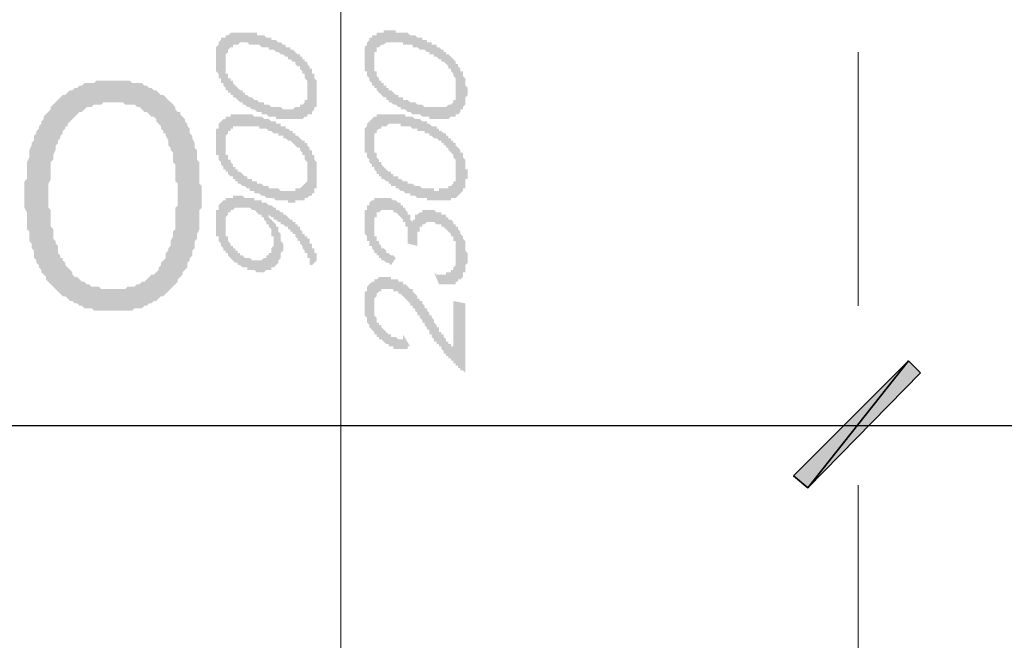
# Model space of a CAD drawing. Units: millimetres. Extents: x -69205 to 68891, y -17337 to 23455.
# Drawn here: x -40025 to -38285, y 14660 to 15757 of the extents above; entities that cross this region are included whole.
import ezdxf

# ---------------------------------------------------------------- set-up
doc = ezdxf.new("R2010")
doc.units = ezdxf.units.MM
doc.header["$MEASUREMENT"] = 0
doc.layers.add('New_Drawing & Figure', color=7, linetype='Continuous')
for name, color, linetype, lineweight in [('New_Drawing & Figure_Pen_No__1', 7, 'Continuous', 13), ('New_Drawing & Figure_Pen_No__15', 214, 'Continuous', 25), ('New_Drawing & Figure_Pen_No__20', 1, 'Continuous', 0)]:
    doc.layers.add(name, color=color, linetype=linetype, lineweight=lineweight)

msp = doc.modelspace()

# ---------------------------------------------------------------- hatches: boundary and pattern name
at = {"layer": 'New_Drawing & Figure', "linetype": 'Continuous', "lineweight": 0, "true_color": 0x950095}
h = msp.add_hatch(color=214, dxfattribs=at)
h.paths.add_polyline_path([(-40016.2, 15441.8), (-40016.2, 15437.5), (-40016.2, 15429.1), (-40016.2, 15424.8), (-40011.9, 15416.4), (-40011.9, 15412.1), (-40011.9, 15407.9), (-40011.9, 15399.4), (-40011.9, 15395.2), (-40011.9, 15386.7), (-40007.7, 15382.5), (-40007.7, 15378.3), (-40007.7, 15374), (-40007.7, 15365.6), (-40003.5, 15361.3), (-40003.5, 15357.1), (-40003.5, 15352.9), (-39999.2, 15348.6), (-39999.2, 15340.2), (-39999.2, 15335.9), (-39995, 15331.7), (-39995, 15327.5), (-39990.8, 15323.2), (-39990.8, 15319), (-39986.5, 15314.8), (-39986.5, 15310.5), (-39982.3, 15306.3), (-39978.1, 15302.1), (-39978.1, 15297.8), (-39973.8, 15293.6), (-39969.6, 15289.4), (-39965.4, 15285.1), (-39961.1, 15280.9), (-39956.9, 15276.7), (-39952.7, 15272.4), (-39948.4, 15268.2), (-39944.2, 15268.2), (-39940, 15264), (-39935.7, 15259.7), (-39931.5, 15259.7), (-39927.3, 15255.5), (-39923, 15255.5), (-39918.8, 15251.3), (-39914.6, 15251.3), (-39910.3, 15247), (-39906.1, 15247), (-39897.6, 15247), (-39893.4, 15242.8), (-39889.2, 15242.8), (-39884.9, 15242.8), (-39876.5, 15242.8), (-39872.2, 15242.8), (-39863.8, 15242.8), (-39859.5, 15242.8), (-39855.3, 15242.8), (-39846.8, 15242.8), (-39842.6, 15242.8), (-39838.4, 15242.8), (-39829.9, 15242.8), (-39825.7, 15242.8), (-39821.4, 15247), (-39817.2, 15247), (-39808.7, 15247), (-39804.5, 15251.3), (-39800.3, 15251.3), (-39796, 15255.5), (-39791.8, 15255.5), (-39787.6, 15259.7), (-39783.3, 15259.7), (-39779.1, 15264), (-39774.9, 15268.2), (-39770.6, 15268.2), (-39766.4, 15272.4), (-39762.2, 15276.7), (-39757.9, 15280.9), (-39753.7, 15285.1), (-39749.5, 15289.4), (-39745.2, 15293.6), (-39745.2, 15297.8), (-39741, 15302.1), (-39736.8, 15306.3), (-39736.8, 15310.5), (-39732.5, 15314.8), (-39728.3, 15319), (-39728.3, 15327.5), (-39724.1, 15331.7), (-39724.1, 15335.9), (-39719.8, 15340.2), (-39719.8, 15344.4), (-39719.8, 15348.6), (-39715.6, 15352.9), (-39715.6, 15357.1), (-39715.6, 15365.6), (-39711.4, 15369.8), (-39711.4, 15374), (-39711.4, 15378.3), (-39707.1, 15386.7), (-39707.1, 15391), (-39707.1, 15395.2), (-39707.1, 15403.7), (-39707.1, 15407.9), (-39707.1, 15416.4), (-39707.1, 15420.6), (-39702.9, 15424.8), (-39702.9, 15433.3), (-39702.9, 15437.5), (-39702.9, 15446), (-39702.9, 15450.2), (-39702.9, 15454.5), (-39702.9, 15462.9), (-39707.1, 15467.2), (-39707.1, 15475.6), (-39707.1, 15479.9), (-39707.1, 15488.3), (-39707.1, 15492.6), (-39707.1, 15496.8), (-39707.1, 15505.3), (-39711.4, 15509.5), (-39711.4, 15513.7), (-39711.4, 15522.2), (-39711.4, 15526.4), (-39715.6, 15530.7), (-39715.6, 15534.9), (-39715.6, 15539.1), (-39719.8, 15547.6), (-39719.8, 15551.8), (-39724.1, 15556.1), (-39724.1, 15560.3), (-39724.1, 15564.5), (-39728.3, 15568.8), (-39728.3, 15573), (-39732.5, 15577.2), (-39732.5, 15581.5), (-39736.8, 15585.7), (-39741, 15589.9), (-39741, 15594.2), (-39745.2, 15594.2), (-39749.5, 15598.4), (-39749.5, 15602.6), (-39753.7, 15606.9), (-39757.9, 15611.1), (-39762.2, 15615.3), (-39766.4, 15619.6), (-39770.6, 15623.8), (-39774.9, 15623.8), (-39779.1, 15628), (-39783.3, 15632.3), (-39787.6, 15632.3), (-39791.8, 15636.5), (-39796, 15636.5), (-39800.3, 15640.7), (-39804.5, 15640.7), (-39808.7, 15645), (-39813, 15645), (-39821.4, 15645), (-39825.7, 15645), (-39829.9, 15649.2), (-39838.4, 15649.2), (-39842.6, 15649.2), (-39846.8, 15649.2), (-39855.3, 15649.2), (-39859.5, 15649.2), (-39863.8, 15649.2), (-39872.2, 15649.2), (-39876.5, 15649.2), (-39880.7, 15649.2), (-39889.2, 15649.2), (-39893.4, 15645), (-39897.6, 15645), (-39901.9, 15645), (-39910.3, 15645), (-39914.6, 15640.7), (-39918.8, 15640.7), (-39923, 15636.5), (-39927.3, 15636.5), (-39931.5, 15632.3), (-39935.7, 15632.3), (-39940, 15628), (-39944.2, 15623.8), (-39948.4, 15623.8), (-39952.7, 15619.6), (-39956.9, 15615.3), (-39961.1, 15611.1), (-39965.4, 15606.9), (-39969.6, 15602.6), (-39969.6, 15598.4), (-39973.8, 15594.2), (-39978.1, 15589.9), (-39982.3, 15585.7), (-39982.3, 15581.5), (-39986.5, 15577.2), (-39986.5, 15573), (-39990.8, 15568.8), (-39990.8, 15564.5), (-39995, 15560.3), (-39995, 15556.1), (-39999.2, 15551.8), (-39999.2, 15547.6), (-39999.2, 15543.4), (-40003.5, 15539.1), (-40003.5, 15534.9), (-40007.7, 15526.4), (-40007.7, 15522.2), (-40007.7, 15518), (-40007.7, 15513.7), (-40011.9, 15505.3), (-40011.9, 15501), (-40011.9, 15496.8), (-40011.9, 15488.3), (-40011.9, 15484.1), (-40011.9, 15475.6), (-40016.2, 15471.4), (-40016.2, 15467.2), (-40016.2, 15458.7), (-40016.2, 15454.5), (-40016.2, 15446)])
h.paths.add_polyline_path([(-39973.8, 15437.5), (-39973.8, 15446), (-39973.8, 15450.2), (-39973.8, 15454.5), (-39973.8, 15462.9), (-39973.8, 15467.2), (-39969.6, 15475.6), (-39969.6, 15479.9), (-39969.6, 15488.3), (-39969.6, 15492.6), (-39969.6, 15496.8), (-39969.6, 15505.3), (-39965.4, 15509.5), (-39965.4, 15513.7), (-39965.4, 15518), (-39961.1, 15526.4), (-39961.1, 15530.7), (-39961.1, 15534.9), (-39956.9, 15539.1), (-39956.9, 15543.4), (-39952.7, 15547.6), (-39952.7, 15551.8), (-39948.4, 15556.1), (-39948.4, 15560.3), (-39944.2, 15564.5), (-39944.2, 15568.8), (-39940, 15568.8), (-39940, 15573), (-39935.7, 15577.2), (-39931.5, 15581.5), (-39927.3, 15585.7), (-39923, 15589.9), (-39918.8, 15594.2), (-39914.6, 15594.2), (-39910.3, 15598.4), (-39906.1, 15602.6), (-39901.9, 15602.6), (-39897.6, 15602.6), (-39893.4, 15606.9), (-39889.2, 15606.9), (-39880.7, 15606.9), (-39876.5, 15611.1), (-39872.2, 15611.1), (-39863.8, 15611.1), (-39859.5, 15611.1), (-39855.3, 15611.1), (-39851.1, 15611.1), (-39842.6, 15611.1), (-39838.4, 15606.9), (-39834.1, 15606.9), (-39829.9, 15606.9), (-39821.4, 15606.9), (-39817.2, 15602.6), (-39813, 15602.6), (-39808.7, 15598.4), (-39804.5, 15594.2), (-39800.3, 15594.2), (-39796, 15589.9), (-39791.8, 15585.7), (-39787.6, 15585.7), (-39783.3, 15581.5), (-39783.3, 15577.2), (-39779.1, 15573), (-39774.9, 15568.8), (-39774.9, 15564.5), (-39770.6, 15560.3), (-39770.6, 15556.1), (-39766.4, 15556.1), (-39766.4, 15551.8), (-39762.2, 15543.4), (-39762.2, 15539.1), (-39762.2, 15534.9), (-39757.9, 15530.7), (-39757.9, 15526.4), (-39753.7, 15522.2), (-39753.7, 15518), (-39753.7, 15513.7), (-39753.7, 15505.3), (-39749.5, 15501), (-39749.5, 15496.8), (-39749.5, 15488.3), (-39749.5, 15484.1), (-39749.5, 15475.6), (-39749.5, 15471.4), (-39745.2, 15467.2), (-39745.2, 15458.7), (-39745.2, 15454.5), (-39745.2, 15446), (-39745.2, 15441.8), (-39745.2, 15437.5), (-39745.2, 15429.1), (-39749.5, 15424.8), (-39749.5, 15416.4), (-39749.5, 15412.1), (-39749.5, 15403.7), (-39749.5, 15399.4), (-39749.5, 15395.2), (-39749.5, 15386.7), (-39753.7, 15382.5), (-39753.7, 15378.3), (-39753.7, 15374), (-39757.9, 15365.6), (-39757.9, 15361.3), (-39757.9, 15357.1), (-39762.2, 15352.9), (-39762.2, 15348.6), (-39766.4, 15344.4), (-39766.4, 15340.2), (-39766.4, 15335.9), (-39770.6, 15331.7), (-39774.9, 15327.5), (-39774.9, 15323.2), (-39779.1, 15319), (-39779.1, 15314.8), (-39783.3, 15310.5), (-39787.6, 15306.3), (-39791.8, 15306.3), (-39796, 15302.1), (-39800.3, 15297.8), (-39804.5, 15293.6), (-39808.7, 15293.6), (-39813, 15289.4), (-39817.2, 15289.4), (-39821.4, 15285.1), (-39825.7, 15285.1), (-39834.1, 15285.1), (-39838.4, 15280.9), (-39842.6, 15280.9), (-39846.8, 15280.9), (-39855.3, 15280.9), (-39859.5, 15280.9), (-39863.8, 15280.9), (-39868, 15280.9), (-39876.5, 15280.9), (-39880.7, 15280.9), (-39884.9, 15285.1), (-39889.2, 15285.1), (-39897.6, 15285.1), (-39901.9, 15289.4), (-39906.1, 15289.4), (-39910.3, 15293.6), (-39914.6, 15293.6), (-39918.8, 15297.8), (-39923, 15302.1), (-39927.3, 15302.1), (-39931.5, 15306.3), (-39931.5, 15310.5), (-39935.7, 15314.8), (-39940, 15319), (-39944.2, 15323.2), (-39944.2, 15327.5), (-39948.4, 15331.7), (-39948.4, 15335.9), (-39952.7, 15335.9), (-39952.7, 15340.2), (-39956.9, 15344.4), (-39956.9, 15352.9), (-39956.9, 15357.1), (-39961.1, 15361.3), (-39961.1, 15365.6), (-39965.4, 15369.8), (-39965.4, 15374), (-39965.4, 15378.3), (-39965.4, 15386.7), (-39969.6, 15391), (-39969.6, 15395.2), (-39969.6, 15403.7), (-39969.6, 15407.9), (-39969.6, 15412.1), (-39969.6, 15420.6), (-39973.8, 15424.8), (-39973.8, 15433.3)], flags=0)
for points in [[(-38657.3, 14950.7), (-38631.9, 14929.5), (-38454.1, 15153.9)], [(-38454.1, 15153.9), (-38657.3, 14950.7), (-38631.9, 14929.5)], [(-38631.9, 14929.5), (-38432.9, 15132.7), (-38454.1, 15153.9)], [(-38432.9, 15132.7), (-38454.1, 15153.9), (-38631.9, 14929.5)]]:
    msp.add_hatch(color=214, dxfattribs=at).paths.add_polyline_path(points)
at = {"layer": 'New_Drawing & Figure_Pen_No__1', "linetype": 'Continuous', "lineweight": 0, "true_color": 0x000000}
h = msp.add_hatch(color=18, dxfattribs=at)
h.paths.add_polyline_path([(-39677.5, 15687.3), (-39677.5, 15683.1), (-39677.5, 15678.8), (-39677.5, 15674.6), (-39677.5, 15670.4), (-39677.5, 15666.1), (-39673.3, 15661.9), (-39673.3, 15657.7), (-39673.3, 15653.4), (-39669, 15653.4), (-39669, 15649.2), (-39669, 15645), (-39664.8, 15645), (-39664.8, 15640.7), (-39660.6, 15636.5), (-39660.6, 15632.3), (-39656.3, 15632.3), (-39656.3, 15628), (-39652.1, 15628), (-39652.1, 15623.8), (-39647.9, 15623.8), (-39647.9, 15619.6), (-39643.6, 15619.6), (-39639.4, 15615.3), (-39635.2, 15611.1), (-39630.9, 15611.1), (-39630.9, 15606.9), (-39626.7, 15606.9), (-39622.5, 15602.6), (-39618.2, 15602.6), (-39614, 15598.4), (-39609.8, 15598.4), (-39605.5, 15594.2), (-39601.3, 15594.2), (-39597.1, 15594.2), (-39597.1, 15589.9), (-39592.8, 15589.9), (-39588.6, 15589.9), (-39584.4, 15585.7), (-39580.1, 15585.7), (-39575.9, 15585.7), (-39571.7, 15585.7), (-39571.7, 15581.5), (-39567.4, 15581.5), (-39563.2, 15581.5), (-39559, 15581.5), (-39554.7, 15581.5), (-39550.5, 15581.5), (-39546.3, 15581.5), (-39542, 15581.5), (-39537.8, 15581.5), (-39533.6, 15581.5), (-39529.3, 15581.5), (-39525.1, 15581.5), (-39520.9, 15585.7), (-39516.6, 15585.7), (-39516.6, 15589.9), (-39512.4, 15589.9), (-39508.2, 15589.9), (-39508.2, 15594.2), (-39503.9, 15598.4), (-39503.9, 15602.6), (-39499.7, 15602.6), (-39499.7, 15606.9), (-39499.7, 15611.1), (-39499.7, 15615.3), (-39499.7, 15619.6), (-39499.7, 15623.8), (-39499.7, 15628), (-39499.7, 15632.3), (-39499.7, 15636.5), (-39499.7, 15640.7), (-39499.7, 15645), (-39499.7, 15649.2), (-39503.9, 15653.4), (-39503.9, 15657.7), (-39503.9, 15661.9), (-39508.2, 15661.9), (-39508.2, 15666.1), (-39508.2, 15670.4), (-39512.4, 15670.4), (-39512.4, 15674.6), (-39516.6, 15678.8), (-39516.6, 15683.1), (-39520.9, 15683.1), (-39520.9, 15687.3), (-39525.1, 15687.3), (-39525.1, 15691.5), (-39529.3, 15691.5), (-39529.3, 15695.8), (-39533.6, 15695.8), (-39537.8, 15700), (-39542, 15704.2), (-39546.3, 15704.2), (-39546.3, 15708.5), (-39550.5, 15708.5), (-39554.7, 15708.5), (-39554.7, 15712.7), (-39559, 15712.7), (-39563.2, 15716.9), (-39567.4, 15716.9), (-39571.7, 15721.2), (-39575.9, 15721.2), (-39580.1, 15721.2), (-39580.1, 15725.4), (-39584.4, 15725.4), (-39588.6, 15725.4), (-39592.8, 15729.6), (-39597.1, 15729.6), (-39601.3, 15729.6), (-39605.5, 15729.6), (-39605.5, 15733.9), (-39609.8, 15733.9), (-39614, 15733.9), (-39618.2, 15733.9), (-39622.5, 15733.9), (-39626.7, 15733.9), (-39630.9, 15733.9), (-39635.2, 15733.9), (-39639.4, 15733.9), (-39643.6, 15733.9), (-39647.9, 15733.9), (-39652.1, 15733.9), (-39656.3, 15729.6), (-39660.6, 15729.6), (-39660.6, 15725.4), (-39664.8, 15725.4), (-39669, 15725.4), (-39669, 15721.2), (-39673.3, 15716.9), (-39673.3, 15712.7), (-39677.5, 15708.5), (-39677.5, 15704.2), (-39677.5, 15700), (-39677.5, 15695.8), (-39677.5, 15691.5)])
h.paths.add_polyline_path([(-39660.6, 15666.1), (-39660.6, 15670.4), (-39660.6, 15674.6), (-39660.6, 15678.8), (-39660.6, 15683.1), (-39660.6, 15687.3), (-39660.6, 15691.5), (-39660.6, 15695.8), (-39656.3, 15700), (-39656.3, 15704.2), (-39652.1, 15708.5), (-39647.9, 15708.5), (-39647.9, 15712.7), (-39643.6, 15712.7), (-39639.4, 15712.7), (-39635.2, 15716.9), (-39630.9, 15716.9), (-39626.7, 15716.9), (-39622.5, 15716.9), (-39618.2, 15712.7), (-39614, 15712.7), (-39609.8, 15712.7), (-39605.5, 15712.7), (-39601.3, 15712.7), (-39597.1, 15708.5), (-39592.8, 15708.5), (-39588.6, 15708.5), (-39584.4, 15708.5), (-39584.4, 15704.2), (-39580.1, 15704.2), (-39575.9, 15704.2), (-39571.7, 15700), (-39567.4, 15700), (-39563.2, 15695.8), (-39559, 15695.8), (-39554.7, 15691.5), (-39550.5, 15691.5), (-39550.5, 15687.3), (-39546.3, 15687.3), (-39542, 15683.1), (-39537.8, 15683.1), (-39537.8, 15678.8), (-39533.6, 15674.6), (-39529.3, 15674.6), (-39529.3, 15670.4), (-39525.1, 15666.1), (-39525.1, 15661.9), (-39520.9, 15661.9), (-39520.9, 15657.7), (-39520.9, 15653.4), (-39516.6, 15649.2), (-39516.6, 15645), (-39516.6, 15640.7), (-39516.6, 15636.5), (-39516.6, 15632.3), (-39516.6, 15628), (-39516.6, 15623.8), (-39516.6, 15619.6), (-39516.6, 15615.3), (-39520.9, 15615.3), (-39520.9, 15611.1), (-39525.1, 15606.9), (-39529.3, 15606.9), (-39529.3, 15602.6), (-39533.6, 15602.6), (-39537.8, 15602.6), (-39542, 15598.4), (-39546.3, 15598.4), (-39550.5, 15598.4), (-39554.7, 15598.4), (-39559, 15598.4), (-39563.2, 15602.6), (-39567.4, 15602.6), (-39571.7, 15602.6), (-39575.9, 15602.6), (-39580.1, 15602.6), (-39584.4, 15606.9), (-39588.6, 15606.9), (-39592.8, 15606.9), (-39592.8, 15611.1), (-39597.1, 15611.1), (-39601.3, 15611.1), (-39605.5, 15615.3), (-39609.8, 15615.3), (-39614, 15619.6), (-39618.2, 15619.6), (-39622.5, 15623.8), (-39626.7, 15623.8), (-39626.7, 15628), (-39630.9, 15628), (-39630.9, 15632.3), (-39635.2, 15632.3), (-39639.4, 15636.5), (-39643.6, 15640.7), (-39647.9, 15645), (-39647.9, 15649.2), (-39652.1, 15649.2), (-39652.1, 15653.4), (-39656.3, 15653.4), (-39656.3, 15657.7), (-39656.3, 15661.9), (-39660.6, 15661.9)], flags=0)
h = msp.add_hatch(color=18, dxfattribs=at)
h.paths.add_polyline_path([(-39415, 15674.6), (-39415, 15670.4), (-39415, 15666.1), (-39410.8, 15666.1), (-39410.8, 15661.9), (-39410.8, 15657.7), (-39406.6, 15653.4), (-39406.6, 15649.2), (-39402.3, 15645), (-39402.3, 15640.7), (-39398.1, 15640.7), (-39398.1, 15636.5), (-39393.9, 15636.5), (-39393.9, 15632.3), (-39389.6, 15628), (-39385.4, 15623.8), (-39381.2, 15619.6), (-39376.9, 15619.6), (-39376.9, 15615.3), (-39372.7, 15615.3), (-39372.7, 15611.1), (-39368.5, 15611.1), (-39364.2, 15606.9), (-39360, 15606.9), (-39355.8, 15602.6), (-39351.5, 15602.6), (-39351.5, 15598.4), (-39347.3, 15598.4), (-39343.1, 15598.4), (-39338.8, 15594.2), (-39334.6, 15594.2), (-39330.4, 15589.9), (-39326.1, 15589.9), (-39321.9, 15589.9), (-39317.7, 15589.9), (-39313.4, 15585.7), (-39309.2, 15585.7), (-39305, 15585.7), (-39300.7, 15585.7), (-39300.7, 15581.5), (-39296.5, 15581.5), (-39292.3, 15581.5), (-39288, 15581.5), (-39283.8, 15581.5), (-39279.6, 15581.5), (-39275.3, 15581.5), (-39271.1, 15581.5), (-39266.9, 15581.5), (-39262.6, 15585.7), (-39258.4, 15585.7), (-39254.2, 15585.7), (-39254.2, 15589.9), (-39249.9, 15589.9), (-39245.7, 15594.2), (-39245.7, 15598.4), (-39241.5, 15598.4), (-39241.5, 15602.6), (-39237.2, 15606.9), (-39237.2, 15611.1), (-39237.2, 15615.3), (-39237.2, 15619.6), (-39233, 15623.8), (-39233, 15628), (-39233, 15632.3), (-39233, 15636.5), (-39237.2, 15640.7), (-39237.2, 15645), (-39237.2, 15649.2), (-39237.2, 15653.4), (-39241.5, 15657.7), (-39241.5, 15661.9), (-39241.5, 15666.1), (-39245.7, 15666.1), (-39245.7, 15670.4), (-39249.9, 15674.6), (-39249.9, 15678.8), (-39254.2, 15678.8), (-39254.2, 15683.1), (-39258.4, 15687.3), (-39262.6, 15691.5), (-39266.9, 15695.8), (-39271.1, 15695.8), (-39271.1, 15700), (-39275.3, 15700), (-39275.3, 15704.2), (-39279.6, 15704.2), (-39283.8, 15708.5), (-39288, 15708.5), (-39288, 15712.7), (-39292.3, 15712.7), (-39296.5, 15712.7), (-39296.5, 15716.9), (-39300.7, 15716.9), (-39305, 15716.9), (-39305, 15721.2), (-39309.2, 15721.2), (-39313.4, 15721.2), (-39313.4, 15725.4), (-39317.7, 15725.4), (-39321.9, 15725.4), (-39326.1, 15729.6), (-39330.4, 15729.6), (-39334.6, 15729.6), (-39338.8, 15733.9), (-39343.1, 15733.9), (-39347.3, 15733.9), (-39351.5, 15733.9), (-39355.8, 15733.9), (-39360, 15733.9), (-39360, 15738.1), (-39364.2, 15738.1), (-39368.5, 15738.1), (-39372.7, 15738.1), (-39376.9, 15738.1), (-39381.2, 15738.1), (-39381.2, 15733.9), (-39385.4, 15733.9), (-39389.6, 15733.9), (-39393.9, 15733.9), (-39393.9, 15729.6), (-39398.1, 15729.6), (-39402.3, 15729.6), (-39402.3, 15725.4), (-39406.6, 15725.4), (-39406.6, 15721.2), (-39410.8, 15716.9), (-39410.8, 15712.7), (-39415, 15708.5), (-39415, 15704.2), (-39415, 15700), (-39415, 15695.8), (-39415, 15691.5), (-39415, 15687.3), (-39415, 15683.1), (-39415, 15678.8)])
h.paths.add_polyline_path([(-39398.1, 15700), (-39393.9, 15700), (-39393.9, 15704.2), (-39393.9, 15708.5), (-39389.6, 15708.5), (-39385.4, 15712.7), (-39381.2, 15712.7), (-39376.9, 15716.9), (-39372.7, 15716.9), (-39368.5, 15716.9), (-39364.2, 15716.9), (-39360, 15716.9), (-39355.8, 15716.9), (-39351.5, 15716.9), (-39347.3, 15716.9), (-39347.3, 15712.7), (-39343.1, 15712.7), (-39338.8, 15712.7), (-39334.6, 15712.7), (-39330.4, 15712.7), (-39330.4, 15708.5), (-39326.1, 15708.5), (-39321.9, 15708.5), (-39317.7, 15704.2), (-39313.4, 15704.2), (-39309.2, 15704.2), (-39305, 15700), (-39300.7, 15700), (-39300.7, 15695.8), (-39296.5, 15695.8), (-39292.3, 15695.8), (-39292.3, 15691.5), (-39288, 15691.5), (-39283.8, 15687.3), (-39279.6, 15687.3), (-39279.6, 15683.1), (-39275.3, 15683.1), (-39271.1, 15678.8), (-39266.9, 15674.6), (-39266.9, 15670.4), (-39262.6, 15670.4), (-39262.6, 15666.1), (-39258.4, 15661.9), (-39258.4, 15657.7), (-39254.2, 15653.4), (-39254.2, 15649.2), (-39254.2, 15645), (-39254.2, 15640.7), (-39254.2, 15636.5), (-39254.2, 15632.3), (-39254.2, 15628), (-39254.2, 15623.8), (-39254.2, 15619.6), (-39254.2, 15615.3), (-39258.4, 15615.3), (-39258.4, 15611.1), (-39262.6, 15606.9), (-39266.9, 15606.9), (-39271.1, 15602.6), (-39275.3, 15602.6), (-39279.6, 15602.6), (-39283.8, 15602.6), (-39288, 15602.6), (-39292.3, 15602.6), (-39296.5, 15602.6), (-39300.7, 15602.6), (-39305, 15602.6), (-39309.2, 15602.6), (-39313.4, 15606.9), (-39317.7, 15606.9), (-39321.9, 15606.9), (-39326.1, 15611.1), (-39330.4, 15611.1), (-39334.6, 15611.1), (-39338.8, 15615.3), (-39343.1, 15615.3), (-39347.3, 15615.3), (-39347.3, 15619.6), (-39351.5, 15619.6), (-39355.8, 15619.6), (-39355.8, 15623.8), (-39360, 15623.8), (-39364.2, 15628), (-39368.5, 15632.3), (-39372.7, 15632.3), (-39372.7, 15636.5), (-39376.9, 15636.5), (-39376.9, 15640.7), (-39381.2, 15640.7), (-39381.2, 15645), (-39385.4, 15645), (-39385.4, 15649.2), (-39389.6, 15649.2), (-39389.6, 15653.4), (-39393.9, 15657.7), (-39393.9, 15661.9), (-39393.9, 15666.1), (-39398.1, 15666.1), (-39398.1, 15670.4), (-39398.1, 15674.6), (-39398.1, 15678.8), (-39398.1, 15683.1), (-39398.1, 15687.3), (-39398.1, 15691.5), (-39398.1, 15695.8)], flags=0)
h = msp.add_hatch(color=18, dxfattribs=at)
h.paths.add_polyline_path([(-39677.5, 15530.7), (-39677.5, 15526.4), (-39677.5, 15522.2), (-39677.5, 15518), (-39673.3, 15518), (-39673.3, 15513.7), (-39673.3, 15509.5), (-39669, 15505.3), (-39669, 15501), (-39664.8, 15496.8), (-39664.8, 15492.6), (-39660.6, 15492.6), (-39660.6, 15488.3), (-39656.3, 15488.3), (-39656.3, 15484.1), (-39652.1, 15479.9), (-39647.9, 15479.9), (-39647.9, 15475.6), (-39643.6, 15475.6), (-39643.6, 15471.4), (-39639.4, 15471.4), (-39639.4, 15467.2), (-39635.2, 15467.2), (-39630.9, 15462.9), (-39626.7, 15462.9), (-39622.5, 15458.7), (-39618.2, 15458.7), (-39618.2, 15454.5), (-39614, 15454.5), (-39609.8, 15454.5), (-39609.8, 15450.2), (-39605.5, 15450.2), (-39601.3, 15450.2), (-39597.1, 15446), (-39592.8, 15446), (-39588.6, 15441.8), (-39584.4, 15441.8), (-39580.1, 15441.8), (-39575.9, 15441.8), (-39571.7, 15437.5), (-39567.4, 15437.5), (-39563.2, 15437.5), (-39559, 15437.5), (-39554.7, 15437.5), (-39550.5, 15437.5), (-39550.5, 15433.3), (-39546.3, 15433.3), (-39542, 15433.3), (-39537.8, 15433.3), (-39537.8, 15437.5), (-39533.6, 15437.5), (-39529.3, 15437.5), (-39525.1, 15437.5), (-39520.9, 15437.5), (-39520.9, 15441.8), (-39516.6, 15441.8), (-39512.4, 15446), (-39508.2, 15446), (-39508.2, 15450.2), (-39503.9, 15450.2), (-39503.9, 15454.5), (-39503.9, 15458.7), (-39499.7, 15458.7), (-39499.7, 15462.9), (-39499.7, 15467.2), (-39499.7, 15471.4), (-39499.7, 15475.6), (-39499.7, 15479.9), (-39499.7, 15484.1), (-39499.7, 15488.3), (-39499.7, 15492.6), (-39499.7, 15496.8), (-39499.7, 15501), (-39499.7, 15505.3), (-39503.9, 15509.5), (-39503.9, 15513.7), (-39503.9, 15518), (-39508.2, 15518), (-39508.2, 15522.2), (-39508.2, 15526.4), (-39512.4, 15526.4), (-39512.4, 15530.7), (-39516.6, 15534.9), (-39516.6, 15539.1), (-39520.9, 15539.1), (-39520.9, 15543.4), (-39525.1, 15543.4), (-39529.3, 15547.6), (-39533.6, 15551.8), (-39537.8, 15551.8), (-39537.8, 15556.1), (-39542, 15556.1), (-39542, 15560.3), (-39546.3, 15560.3), (-39550.5, 15564.5), (-39554.7, 15564.5), (-39554.7, 15568.8), (-39559, 15568.8), (-39563.2, 15568.8), (-39563.2, 15573), (-39567.4, 15573), (-39571.7, 15573), (-39571.7, 15577.2), (-39575.9, 15577.2), (-39580.1, 15577.2), (-39584.4, 15581.5), (-39588.6, 15581.5), (-39592.8, 15581.5), (-39597.1, 15585.7), (-39601.3, 15585.7), (-39605.5, 15585.7), (-39609.8, 15585.7), (-39614, 15589.9), (-39618.2, 15589.9), (-39622.5, 15589.9), (-39626.7, 15589.9), (-39630.9, 15589.9), (-39635.2, 15589.9), (-39639.4, 15589.9), (-39643.6, 15589.9), (-39647.9, 15589.9), (-39652.1, 15589.9), (-39652.1, 15585.7), (-39656.3, 15585.7), (-39660.6, 15585.7), (-39660.6, 15581.5), (-39664.8, 15581.5), (-39669, 15577.2), (-39673.3, 15573), (-39673.3, 15568.8), (-39673.3, 15564.5), (-39677.5, 15564.5), (-39677.5, 15560.3), (-39677.5, 15556.1), (-39677.5, 15551.8), (-39677.5, 15547.6), (-39677.5, 15543.4), (-39677.5, 15539.1), (-39677.5, 15534.9)])
h.paths.add_polyline_path([(-39656.3, 15518), (-39660.6, 15518), (-39660.6, 15522.2), (-39660.6, 15526.4), (-39660.6, 15530.7), (-39660.6, 15534.9), (-39660.6, 15539.1), (-39660.6, 15543.4), (-39660.6, 15547.6), (-39660.6, 15551.8), (-39656.3, 15556.1), (-39656.3, 15560.3), (-39652.1, 15560.3), (-39652.1, 15564.5), (-39647.9, 15564.5), (-39647.9, 15568.8), (-39643.6, 15568.8), (-39639.4, 15568.8), (-39635.2, 15568.8), (-39630.9, 15568.8), (-39626.7, 15568.8), (-39622.5, 15568.8), (-39618.2, 15568.8), (-39614, 15568.8), (-39609.8, 15568.8), (-39605.5, 15568.8), (-39601.3, 15568.8), (-39601.3, 15564.5), (-39597.1, 15564.5), (-39592.8, 15564.5), (-39588.6, 15564.5), (-39584.4, 15560.3), (-39580.1, 15560.3), (-39575.9, 15556.1), (-39571.7, 15556.1), (-39567.4, 15556.1), (-39567.4, 15551.8), (-39563.2, 15551.8), (-39559, 15551.8), (-39559, 15547.6), (-39554.7, 15547.6), (-39550.5, 15543.4), (-39546.3, 15543.4), (-39542, 15539.1), (-39537.8, 15534.9), (-39533.6, 15530.7), (-39529.3, 15530.7), (-39529.3, 15526.4), (-39525.1, 15522.2), (-39525.1, 15518), (-39520.9, 15518), (-39520.9, 15513.7), (-39520.9, 15509.5), (-39516.6, 15505.3), (-39516.6, 15501), (-39516.6, 15496.8), (-39516.6, 15492.6), (-39516.6, 15488.3), (-39516.6, 15484.1), (-39516.6, 15479.9), (-39516.6, 15475.6), (-39516.6, 15471.4), (-39520.9, 15467.2), (-39525.1, 15462.9), (-39529.3, 15458.7), (-39533.6, 15458.7), (-39537.8, 15458.7), (-39537.8, 15454.5), (-39542, 15454.5), (-39546.3, 15454.5), (-39550.5, 15454.5), (-39554.7, 15454.5), (-39559, 15454.5), (-39563.2, 15454.5), (-39567.4, 15458.7), (-39571.7, 15458.7), (-39575.9, 15458.7), (-39580.1, 15458.7), (-39584.4, 15458.7), (-39584.4, 15462.9), (-39588.6, 15462.9), (-39592.8, 15462.9), (-39597.1, 15467.2), (-39601.3, 15467.2), (-39605.5, 15467.2), (-39605.5, 15471.4), (-39609.8, 15471.4), (-39614, 15471.4), (-39614, 15475.6), (-39618.2, 15475.6), (-39622.5, 15475.6), (-39622.5, 15479.9), (-39626.7, 15479.9), (-39630.9, 15484.1), (-39635.2, 15488.3), (-39639.4, 15488.3), (-39639.4, 15492.6), (-39643.6, 15492.6), (-39643.6, 15496.8), (-39647.9, 15496.8), (-39647.9, 15501), (-39652.1, 15505.3), (-39652.1, 15509.5), (-39656.3, 15509.5), (-39656.3, 15513.7)], flags=0)
h = msp.add_hatch(color=18, dxfattribs=at)
h.paths.add_polyline_path([(-39415, 15539.1), (-39415, 15534.9), (-39415, 15530.7), (-39415, 15526.4), (-39415, 15522.2), (-39410.8, 15522.2), (-39410.8, 15518), (-39410.8, 15513.7), (-39406.6, 15509.5), (-39406.6, 15505.3), (-39402.3, 15501), (-39402.3, 15496.8), (-39398.1, 15496.8), (-39398.1, 15492.6), (-39393.9, 15488.3), (-39393.9, 15484.1), (-39389.6, 15484.1), (-39389.6, 15479.9), (-39385.4, 15479.9), (-39385.4, 15475.6), (-39381.2, 15475.6), (-39376.9, 15471.4), (-39372.7, 15471.4), (-39372.7, 15467.2), (-39368.5, 15467.2), (-39368.5, 15462.9), (-39364.2, 15462.9), (-39360, 15462.9), (-39360, 15458.7), (-39355.8, 15458.7), (-39351.5, 15454.5), (-39347.3, 15454.5), (-39343.1, 15450.2), (-39338.8, 15450.2), (-39334.6, 15450.2), (-39334.6, 15446), (-39330.4, 15446), (-39326.1, 15446), (-39321.9, 15441.8), (-39317.7, 15441.8), (-39313.4, 15441.8), (-39309.2, 15441.8), (-39305, 15441.8), (-39305, 15437.5), (-39300.7, 15437.5), (-39296.5, 15437.5), (-39292.3, 15437.5), (-39288, 15437.5), (-39283.8, 15437.5), (-39279.6, 15437.5), (-39275.3, 15437.5), (-39271.1, 15437.5), (-39266.9, 15437.5), (-39262.6, 15437.5), (-39262.6, 15441.8), (-39258.4, 15441.8), (-39254.2, 15441.8), (-39249.9, 15446), (-39245.7, 15450.2), (-39241.5, 15454.5), (-39241.5, 15458.7), (-39237.2, 15458.7), (-39237.2, 15462.9), (-39237.2, 15467.2), (-39237.2, 15471.4), (-39237.2, 15475.6), (-39233, 15475.6), (-39233, 15479.9), (-39233, 15484.1), (-39233, 15488.3), (-39233, 15492.6), (-39237.2, 15492.6), (-39237.2, 15496.8), (-39237.2, 15501), (-39237.2, 15505.3), (-39237.2, 15509.5), (-39241.5, 15513.7), (-39241.5, 15518), (-39241.5, 15522.2), (-39245.7, 15522.2), (-39245.7, 15526.4), (-39249.9, 15530.7), (-39254.2, 15534.9), (-39254.2, 15539.1), (-39258.4, 15539.1), (-39258.4, 15543.4), (-39262.6, 15543.4), (-39262.6, 15547.6), (-39266.9, 15547.6), (-39266.9, 15551.8), (-39271.1, 15551.8), (-39271.1, 15556.1), (-39275.3, 15556.1), (-39279.6, 15560.3), (-39283.8, 15560.3), (-39283.8, 15564.5), (-39288, 15564.5), (-39288, 15568.8), (-39292.3, 15568.8), (-39296.5, 15568.8), (-39300.7, 15573), (-39305, 15573), (-39305, 15577.2), (-39309.2, 15577.2), (-39313.4, 15577.2), (-39317.7, 15581.5), (-39321.9, 15581.5), (-39326.1, 15581.5), (-39330.4, 15585.7), (-39334.6, 15585.7), (-39338.8, 15585.7), (-39343.1, 15585.7), (-39343.1, 15589.9), (-39347.3, 15589.9), (-39351.5, 15589.9), (-39355.8, 15589.9), (-39360, 15589.9), (-39364.2, 15589.9), (-39368.5, 15589.9), (-39372.7, 15589.9), (-39376.9, 15589.9), (-39381.2, 15589.9), (-39385.4, 15589.9), (-39389.6, 15589.9), (-39393.9, 15589.9), (-39393.9, 15585.7), (-39398.1, 15585.7), (-39402.3, 15581.5), (-39406.6, 15577.2), (-39410.8, 15573), (-39410.8, 15568.8), (-39415, 15564.5), (-39415, 15560.3), (-39415, 15556.1), (-39415, 15551.8), (-39415, 15547.6), (-39415, 15543.4)])
h.paths.add_polyline_path([(-39398.1, 15551.8), (-39398.1, 15556.1), (-39393.9, 15556.1), (-39393.9, 15560.3), (-39389.6, 15564.5), (-39385.4, 15564.5), (-39385.4, 15568.8), (-39381.2, 15568.8), (-39376.9, 15568.8), (-39372.7, 15573), (-39368.5, 15573), (-39364.2, 15573), (-39360, 15573), (-39355.8, 15573), (-39351.5, 15573), (-39351.5, 15568.8), (-39347.3, 15568.8), (-39343.1, 15568.8), (-39338.8, 15568.8), (-39334.6, 15568.8), (-39330.4, 15564.5), (-39326.1, 15564.5), (-39321.9, 15564.5), (-39321.9, 15560.3), (-39317.7, 15560.3), (-39313.4, 15560.3), (-39309.2, 15560.3), (-39309.2, 15556.1), (-39305, 15556.1), (-39300.7, 15556.1), (-39300.7, 15551.8), (-39296.5, 15551.8), (-39292.3, 15547.6), (-39288, 15547.6), (-39283.8, 15543.4), (-39279.6, 15543.4), (-39279.6, 15539.1), (-39275.3, 15539.1), (-39275.3, 15534.9), (-39271.1, 15534.9), (-39271.1, 15530.7), (-39266.9, 15530.7), (-39266.9, 15526.4), (-39262.6, 15522.2), (-39258.4, 15518), (-39258.4, 15513.7), (-39254.2, 15509.5), (-39254.2, 15505.3), (-39254.2, 15501), (-39254.2, 15496.8), (-39254.2, 15492.6), (-39254.2, 15488.3), (-39254.2, 15484.1), (-39254.2, 15479.9), (-39254.2, 15475.6), (-39254.2, 15471.4), (-39258.4, 15471.4), (-39258.4, 15467.2), (-39262.6, 15462.9), (-39266.9, 15462.9), (-39266.9, 15458.7), (-39271.1, 15458.7), (-39275.3, 15458.7), (-39279.6, 15458.7), (-39283.8, 15458.7), (-39283.8, 15454.5), (-39288, 15454.5), (-39292.3, 15454.5), (-39292.3, 15458.7), (-39296.5, 15458.7), (-39300.7, 15458.7), (-39305, 15458.7), (-39309.2, 15458.7), (-39313.4, 15458.7), (-39317.7, 15462.9), (-39321.9, 15462.9), (-39326.1, 15462.9), (-39330.4, 15467.2), (-39334.6, 15467.2), (-39338.8, 15467.2), (-39338.8, 15471.4), (-39343.1, 15471.4), (-39347.3, 15471.4), (-39351.5, 15475.6), (-39355.8, 15475.6), (-39355.8, 15479.9), (-39360, 15479.9), (-39364.2, 15479.9), (-39364.2, 15484.1), (-39368.5, 15484.1), (-39368.5, 15488.3), (-39372.7, 15488.3), (-39376.9, 15492.6), (-39381.2, 15496.8), (-39385.4, 15501), (-39385.4, 15505.3), (-39389.6, 15505.3), (-39389.6, 15509.5), (-39393.9, 15513.7), (-39393.9, 15518), (-39393.9, 15522.2), (-39398.1, 15522.2), (-39398.1, 15526.4), (-39398.1, 15530.7), (-39398.1, 15534.9), (-39398.1, 15539.1), (-39398.1, 15543.4), (-39398.1, 15547.6)], flags=0)
h = msp.add_hatch(color=18, dxfattribs=at)
h.paths.add_polyline_path([(-39677.5, 15391), (-39677.5, 15386.7), (-39677.5, 15382.5), (-39677.5, 15378.3), (-39677.5, 15374), (-39673.3, 15374), (-39673.3, 15369.8), (-39673.3, 15365.6), (-39669, 15361.3), (-39669, 15357.1), (-39664.8, 15352.9), (-39664.8, 15348.6), (-39660.6, 15348.6), (-39660.6, 15344.4), (-39656.3, 15344.4), (-39656.3, 15340.2), (-39652.1, 15335.9), (-39647.9, 15331.7), (-39643.6, 15327.5), (-39639.4, 15327.5), (-39639.4, 15323.2), (-39635.2, 15323.2), (-39630.9, 15319), (-39626.7, 15319), (-39622.5, 15319), (-39622.5, 15314.8), (-39618.2, 15314.8), (-39614, 15314.8), (-39609.8, 15314.8), (-39605.5, 15310.5), (-39601.3, 15310.5), (-39597.1, 15310.5), (-39592.8, 15310.5), (-39588.6, 15314.8), (-39584.4, 15314.8), (-39580.1, 15314.8), (-39580.1, 15319), (-39575.9, 15319), (-39571.7, 15323.2), (-39567.4, 15327.5), (-39567.4, 15331.7), (-39563.2, 15335.9), (-39563.2, 15340.2), (-39563.2, 15344.4), (-39559, 15348.6), (-39559, 15352.9), (-39559, 15357.1), (-39559, 15361.3), (-39563.2, 15365.6), (-39563.2, 15369.8), (-39563.2, 15374), (-39563.2, 15378.3), (-39567.4, 15382.5), (-39567.4, 15386.7), (-39567.4, 15391), (-39571.7, 15391), (-39571.7, 15395.2), (-39575.9, 15399.4), (-39580.1, 15403.7), (-39584.4, 15407.9), (-39584.4, 15412.1), (-39580.1, 15407.9), (-39575.9, 15407.9), (-39575.9, 15403.7), (-39571.7, 15403.7), (-39567.4, 15399.4), (-39563.2, 15399.4), (-39563.2, 15395.2), (-39559, 15395.2), (-39554.7, 15391), (-39550.5, 15391), (-39550.5, 15386.7), (-39546.3, 15386.7), (-39546.3, 15382.5), (-39542, 15382.5), (-39542, 15378.3), (-39537.8, 15378.3), (-39537.8, 15374), (-39533.6, 15369.8), (-39533.6, 15365.6), (-39529.3, 15365.6), (-39529.3, 15361.3), (-39525.1, 15357.1), (-39525.1, 15352.9), (-39520.9, 15348.6), (-39520.9, 15344.4), (-39516.6, 15344.4), (-39516.6, 15340.2), (-39516.6, 15335.9), (-39512.4, 15335.9), (-39512.4, 15331.7), (-39512.4, 15327.5), (-39512.4, 15323.2), (-39508.2, 15323.2), (-39499.7, 15331.7), (-39499.7, 15335.9), (-39499.7, 15340.2), (-39499.7, 15344.4), (-39503.9, 15344.4), (-39503.9, 15348.6), (-39503.9, 15352.9), (-39508.2, 15352.9), (-39508.2, 15357.1), (-39508.2, 15361.3), (-39512.4, 15361.3), (-39512.4, 15365.6), (-39512.4, 15369.8), (-39516.6, 15369.8), (-39516.6, 15374), (-39520.9, 15374), (-39520.9, 15378.3), (-39525.1, 15378.3), (-39525.1, 15382.5), (-39529.3, 15386.7), (-39529.3, 15391), (-39533.6, 15391), (-39533.6, 15395.2), (-39537.8, 15395.2), (-39537.8, 15399.4), (-39542, 15399.4), (-39542, 15403.7), (-39546.3, 15403.7), (-39550.5, 15407.9), (-39554.7, 15412.1), (-39559, 15412.1), (-39559, 15416.4), (-39563.2, 15416.4), (-39567.4, 15420.6), (-39571.7, 15420.6), (-39571.7, 15424.8), (-39575.9, 15424.8), (-39580.1, 15429.1), (-39584.4, 15429.1), (-39588.6, 15433.3), (-39592.8, 15433.3), (-39597.1, 15433.3), (-39597.1, 15437.5), (-39601.3, 15437.5), (-39605.5, 15437.5), (-39609.8, 15437.5), (-39609.8, 15441.8), (-39614, 15441.8), (-39618.2, 15441.8), (-39622.5, 15441.8), (-39626.7, 15441.8), (-39630.9, 15446), (-39635.2, 15446), (-39639.4, 15446), (-39643.6, 15446), (-39647.9, 15446), (-39647.9, 15441.8), (-39652.1, 15441.8), (-39656.3, 15441.8), (-39660.6, 15441.8), (-39660.6, 15437.5), (-39664.8, 15437.5), (-39669, 15433.3), (-39673.3, 15429.1), (-39673.3, 15424.8), (-39673.3, 15420.6), (-39677.5, 15420.6), (-39677.5, 15416.4), (-39677.5, 15412.1), (-39677.5, 15407.9), (-39677.5, 15403.7), (-39677.5, 15399.4), (-39677.5, 15395.2)])
h.paths.add_polyline_path([(-39660.6, 15407.9), (-39656.3, 15412.1), (-39656.3, 15416.4), (-39652.1, 15416.4), (-39652.1, 15420.6), (-39647.9, 15420.6), (-39643.6, 15424.8), (-39639.4, 15424.8), (-39635.2, 15424.8), (-39630.9, 15424.8), (-39626.7, 15424.8), (-39622.5, 15424.8), (-39618.2, 15424.8), (-39614, 15420.6), (-39609.8, 15420.6), (-39605.5, 15416.4), (-39601.3, 15412.1), (-39597.1, 15412.1), (-39597.1, 15407.9), (-39592.8, 15407.9), (-39592.8, 15403.7), (-39588.6, 15399.4), (-39588.6, 15395.2), (-39584.4, 15395.2), (-39584.4, 15391), (-39580.1, 15386.7), (-39580.1, 15382.5), (-39580.1, 15378.3), (-39580.1, 15374), (-39575.9, 15374), (-39575.9, 15369.8), (-39575.9, 15365.6), (-39575.9, 15361.3), (-39575.9, 15357.1), (-39580.1, 15352.9), (-39580.1, 15348.6), (-39580.1, 15344.4), (-39584.4, 15344.4), (-39584.4, 15340.2), (-39588.6, 15340.2), (-39588.6, 15335.9), (-39592.8, 15335.9), (-39597.1, 15331.7), (-39601.3, 15331.7), (-39605.5, 15331.7), (-39609.8, 15331.7), (-39614, 15331.7), (-39618.2, 15335.9), (-39622.5, 15335.9), (-39626.7, 15335.9), (-39630.9, 15340.2), (-39635.2, 15340.2), (-39635.2, 15344.4), (-39639.4, 15344.4), (-39639.4, 15348.6), (-39643.6, 15348.6), (-39643.6, 15352.9), (-39647.9, 15352.9), (-39647.9, 15357.1), (-39652.1, 15357.1), (-39652.1, 15361.3), (-39656.3, 15365.6), (-39656.3, 15369.8), (-39656.3, 15374), (-39660.6, 15374), (-39660.6, 15378.3), (-39660.6, 15382.5), (-39660.6, 15386.7), (-39660.6, 15391), (-39660.6, 15395.2), (-39660.6, 15399.4), (-39660.6, 15403.7)], flags=0)
for points in [[(-39415, 15391), (-39415, 15386.7), (-39415, 15382.5), (-39415, 15378.3), (-39410.8, 15374), (-39410.8, 15369.8), (-39410.8, 15365.6), (-39406.6, 15365.6), (-39406.6, 15361.3), (-39406.6, 15357.1), (-39402.3, 15357.1), (-39402.3, 15352.9), (-39398.1, 15348.6), (-39398.1, 15344.4), (-39393.9, 15344.4), (-39393.9, 15340.2), (-39389.6, 15340.2), (-39389.6, 15335.9), (-39385.4, 15335.9), (-39385.4, 15331.7), (-39381.2, 15331.7), (-39376.9, 15327.5), (-39372.7, 15327.5), (-39368.5, 15323.2), (-39360, 15335.9), (-39364.2, 15340.2), (-39368.5, 15340.2), (-39372.7, 15344.4), (-39376.9, 15344.4), (-39376.9, 15348.6), (-39381.2, 15352.9), (-39385.4, 15352.9), (-39385.4, 15357.1), (-39389.6, 15361.3), (-39389.6, 15365.6), (-39393.9, 15365.6), (-39393.9, 15369.8), (-39393.9, 15374), (-39398.1, 15374), (-39398.1, 15378.3), (-39398.1, 15382.5), (-39398.1, 15386.7), (-39398.1, 15391), (-39398.1, 15395.2), (-39398.1, 15399.4), (-39398.1, 15403.7), (-39398.1, 15407.9), (-39393.9, 15407.9), (-39393.9, 15412.1), (-39393.9, 15416.4), (-39389.6, 15416.4), (-39385.4, 15420.6), (-39381.2, 15420.6), (-39376.9, 15420.6), (-39372.7, 15420.6), (-39368.5, 15420.6), (-39364.2, 15420.6), (-39364.2, 15416.4), (-39360, 15416.4), (-39355.8, 15412.1), (-39351.5, 15407.9), (-39347.3, 15403.7), (-39347.3, 15399.4), (-39343.1, 15399.4), (-39343.1, 15395.2), (-39343.1, 15391), (-39338.8, 15391), (-39338.8, 15386.7), (-39338.8, 15382.5), (-39338.8, 15378.3), (-39338.8, 15374), (-39338.8, 15369.8), (-39338.8, 15361.3), (-39321.9, 15357.1), (-39321.9, 15365.6), (-39321.9, 15369.8), (-39321.9, 15374), (-39321.9, 15378.3), (-39321.9, 15382.5), (-39317.7, 15382.5), (-39317.7, 15386.7), (-39317.7, 15391), (-39313.4, 15391), (-39313.4, 15395.2), (-39309.2, 15395.2), (-39305, 15399.4), (-39300.7, 15399.4), (-39296.5, 15399.4), (-39292.3, 15399.4), (-39288, 15395.2), (-39283.8, 15395.2), (-39279.6, 15395.2), (-39279.6, 15391), (-39275.3, 15391), (-39271.1, 15386.7), (-39266.9, 15382.5), (-39262.6, 15378.3), (-39262.6, 15374), (-39258.4, 15374), (-39258.4, 15369.8), (-39258.4, 15365.6), (-39254.2, 15365.6), (-39254.2, 15361.3), (-39254.2, 15357.1), (-39254.2, 15352.9), (-39254.2, 15348.6), (-39254.2, 15344.4), (-39254.2, 15340.2), (-39254.2, 15335.9), (-39254.2, 15331.7), (-39254.2, 15327.5), (-39254.2, 15323.2), (-39258.4, 15319), (-39258.4, 15314.8), (-39262.6, 15314.8), (-39262.6, 15310.5), (-39266.9, 15310.5), (-39271.1, 15310.5), (-39271.1, 15306.3), (-39275.3, 15306.3), (-39279.6, 15306.3), (-39283.8, 15306.3), (-39288, 15306.3), (-39292.3, 15310.5), (-39283.8, 15289.4), (-39279.6, 15289.4), (-39275.3, 15289.4), (-39271.1, 15289.4), (-39266.9, 15289.4), (-39262.6, 15289.4), (-39258.4, 15289.4), (-39254.2, 15289.4), (-39254.2, 15293.6), (-39249.9, 15293.6), (-39249.9, 15297.8), (-39245.7, 15297.8), (-39241.5, 15302.1), (-39241.5, 15306.3), (-39241.5, 15310.5), (-39237.2, 15310.5), (-39237.2, 15314.8), (-39237.2, 15319), (-39237.2, 15323.2), (-39233, 15327.5), (-39233, 15331.7), (-39233, 15335.9), (-39233, 15340.2), (-39233, 15344.4), (-39237.2, 15348.6), (-39237.2, 15352.9), (-39237.2, 15357.1), (-39237.2, 15361.3), (-39237.2, 15365.6), (-39241.5, 15369.8), (-39241.5, 15374), (-39245.7, 15378.3), (-39245.7, 15382.5), (-39249.9, 15386.7), (-39249.9, 15391), (-39254.2, 15391), (-39254.2, 15395.2), (-39258.4, 15395.2), (-39258.4, 15399.4), (-39262.6, 15403.7), (-39266.9, 15403.7), (-39266.9, 15407.9), (-39271.1, 15407.9), (-39271.1, 15412.1), (-39275.3, 15412.1), (-39279.6, 15412.1), (-39279.6, 15416.4), (-39283.8, 15416.4), (-39288, 15416.4), (-39292.3, 15420.6), (-39296.5, 15420.6), (-39300.7, 15420.6), (-39305, 15420.6), (-39309.2, 15420.6), (-39313.4, 15420.6), (-39313.4, 15416.4), (-39317.7, 15416.4), (-39321.9, 15412.1), (-39326.1, 15412.1), (-39326.1, 15407.9), (-39326.1, 15403.7), (-39330.4, 15403.7), (-39330.4, 15399.4), (-39334.6, 15403.7), (-39334.6, 15407.9), (-39334.6, 15412.1), (-39338.8, 15412.1), (-39338.8, 15416.4), (-39343.1, 15420.6), (-39343.1, 15424.8), (-39347.3, 15424.8), (-39347.3, 15429.1), (-39351.5, 15429.1), (-39351.5, 15433.3), (-39355.8, 15433.3), (-39360, 15437.5), (-39364.2, 15437.5), (-39368.5, 15441.8), (-39372.7, 15441.8), (-39376.9, 15441.8), (-39381.2, 15441.8), (-39385.4, 15441.8), (-39389.6, 15441.8), (-39393.9, 15441.8), (-39398.1, 15441.8), (-39398.1, 15437.5), (-39402.3, 15437.5), (-39406.6, 15433.3), (-39406.6, 15429.1), (-39410.8, 15429.1), (-39410.8, 15424.8), (-39410.8, 15420.6), (-39415, 15420.6), (-39415, 15416.4), (-39415, 15412.1), (-39415, 15407.9), (-39415, 15403.7), (-39415, 15399.4), (-39415, 15395.2)], [(-39415, 15276.7), (-39415, 15272.4), (-39415, 15268.2), (-39415, 15264), (-39415, 15259.7), (-39415, 15255.5), (-39415, 15251.3), (-39415, 15247), (-39415, 15242.8), (-39415, 15238.6), (-39415, 15234.3), (-39410.8, 15230.1), (-39410.8, 15225.9), (-39410.8, 15221.6), (-39406.6, 15217.4), (-39406.6, 15213.2), (-39402.3, 15208.9), (-39398.1, 15204.7), (-39398.1, 15200.5), (-39393.9, 15200.5), (-39393.9, 15196.2), (-39389.6, 15196.2), (-39389.6, 15192), (-39385.4, 15192), (-39381.2, 15187.8), (-39376.9, 15183.5), (-39372.7, 15183.5), (-39372.7, 15179.3), (-39368.5, 15179.3), (-39364.2, 15179.3), (-39364.2, 15175.1), (-39360, 15175.1), (-39355.8, 15175.1), (-39351.5, 15175.1), (-39347.3, 15175.1), (-39343.1, 15175.1), (-39338.8, 15175.1), (-39338.8, 15179.3), (-39334.6, 15179.3), (-39347.3, 15200.5), (-39347.3, 15196.2), (-39347.3, 15192), (-39351.5, 15192), (-39355.8, 15192), (-39360, 15196.2), (-39364.2, 15196.2), (-39368.5, 15196.2), (-39368.5, 15200.5), (-39372.7, 15200.5), (-39376.9, 15204.7), (-39381.2, 15208.9), (-39385.4, 15213.2), (-39385.4, 15217.4), (-39389.6, 15217.4), (-39389.6, 15221.6), (-39393.9, 15221.6), (-39393.9, 15225.9), (-39393.9, 15230.1), (-39398.1, 15234.3), (-39398.1, 15238.6), (-39398.1, 15242.8), (-39398.1, 15247), (-39398.1, 15251.3), (-39398.1, 15255.5), (-39398.1, 15259.7), (-39398.1, 15264), (-39393.9, 15268.2), (-39393.9, 15272.4), (-39389.6, 15276.7), (-39385.4, 15276.7), (-39385.4, 15280.9), (-39381.2, 15280.9), (-39376.9, 15280.9), (-39372.7, 15280.9), (-39368.5, 15280.9), (-39364.2, 15280.9), (-39364.2, 15276.7), (-39360, 15276.7), (-39355.8, 15276.7), (-39355.8, 15272.4), (-39351.5, 15272.4), (-39347.3, 15268.2), (-39343.1, 15264), (-39338.8, 15259.7), (-39334.6, 15255.5), (-39334.6, 15251.3), (-39330.4, 15251.3), (-39330.4, 15247), (-39326.1, 15247), (-39326.1, 15242.8), (-39321.9, 15238.6), (-39321.9, 15234.3), (-39317.7, 15234.3), (-39317.7, 15230.1), (-39313.4, 15225.9), (-39313.4, 15221.6), (-39309.2, 15221.6), (-39309.2, 15217.4), (-39305, 15213.2), (-39305, 15208.9), (-39300.7, 15208.9), (-39300.7, 15204.7), (-39300.7, 15200.5), (-39296.5, 15200.5), (-39296.5, 15196.2), (-39292.3, 15192), (-39292.3, 15187.8), (-39288, 15187.8), (-39288, 15183.5), (-39283.8, 15183.5), (-39283.8, 15179.3), (-39279.6, 15179.3), (-39279.6, 15175.1), (-39275.3, 15170.8), (-39275.3, 15166.6), (-39271.1, 15166.6), (-39271.1, 15162.4), (-39266.9, 15162.4), (-39266.9, 15158.1), (-39262.6, 15158.1), (-39262.6, 15153.9), (-39258.4, 15153.9), (-39258.4, 15149.7), (-39254.2, 15149.7), (-39254.2, 15145.4), (-39249.9, 15145.4), (-39249.9, 15141.2), (-39245.7, 15141.2), (-39245.7, 15137), (-39241.5, 15137), (-39237.2, 15132.7), (-39237.2, 15255.5), (-39258.4, 15259.7), (-39258.4, 15179.3), (-39262.6, 15179.3), (-39262.6, 15183.5), (-39266.9, 15183.5), (-39266.9, 15187.8), (-39271.1, 15187.8), (-39271.1, 15192), (-39275.3, 15196.2), (-39275.3, 15200.5), (-39279.6, 15200.5), (-39279.6, 15204.7), (-39283.8, 15204.7), (-39283.8, 15208.9), (-39283.8, 15213.2), (-39288, 15213.2), (-39288, 15217.4), (-39292.3, 15221.6), (-39292.3, 15225.9), (-39296.5, 15230.1), (-39296.5, 15234.3), (-39300.7, 15234.3), (-39300.7, 15238.6), (-39305, 15242.8), (-39305, 15247), (-39309.2, 15247), (-39309.2, 15251.3), (-39313.4, 15255.5), (-39313.4, 15259.7), (-39317.7, 15259.7), (-39317.7, 15264), (-39321.9, 15264), (-39321.9, 15268.2), (-39326.1, 15272.4), (-39330.4, 15276.7), (-39330.4, 15280.9), (-39334.6, 15280.9), (-39338.8, 15285.1), (-39343.1, 15289.4), (-39347.3, 15289.4), (-39347.3, 15293.6), (-39351.5, 15293.6), (-39355.8, 15293.6), (-39355.8, 15297.8), (-39360, 15297.8), (-39364.2, 15297.8), (-39368.5, 15297.8), (-39368.5, 15302.1), (-39372.7, 15302.1), (-39376.9, 15302.1), (-39381.2, 15302.1), (-39385.4, 15302.1), (-39389.6, 15302.1), (-39393.9, 15297.8), (-39398.1, 15297.8), (-39398.1, 15293.6), (-39402.3, 15293.6), (-39406.6, 15289.4), (-39410.8, 15285.1), (-39410.8, 15280.9), (-39410.8, 15276.7)]]:
    msp.add_hatch(color=18, dxfattribs=at).paths.add_polyline_path(points)

# ---------------------------------------------------------------- linework, layer by layer
at = {"layer": 'New_Drawing & Figure_Pen_No__1', "color": 7, "linetype": 'Continuous', "lineweight": 13}
msp.add_lwpolyline([(-39457.4, 15776.2), (-39457.4, 13257.4)], dxfattribs=at)
at = {"layer": 'New_Drawing & Figure_Pen_No__15', "color": 214, "linetype": 'Continuous', "lineweight": 25}
for points in [[(-38657.3, 14950.7), (-38631.9, 14929.5), (-38454.1, 15153.9)], [(-38454.1, 15153.9), (-38631.9, 14929.5), (-38657.3, 14950.7)], [(-38631.9, 14929.5), (-38454.1, 15153.9), (-38432.9, 15132.7)], [(-38432.9, 15132.7), (-38454.1, 15153.9), (-38631.9, 14929.5)]]:
    msp.add_lwpolyline(points, close=True, dxfattribs=at)
for points in [[(-42344.5, 15039.6), (-38344, 15039.6)], [(-38746.2, 15039.6), (-34974.3, 15039.6)]]:
    msp.add_lwpolyline(points, dxfattribs=at)
at = {"layer": 'New_Drawing & Figure_Pen_No__20', "color": 1, "linetype": 'Continuous', "lineweight": 0}
for points in [[(-38543, 15700), (-38543, 15251.3)], [(-38543, 14933.8), (-38543, 14578.2)]]:
    msp.add_lwpolyline(points, dxfattribs=at)

doc.saveas('drawing.dxf')
